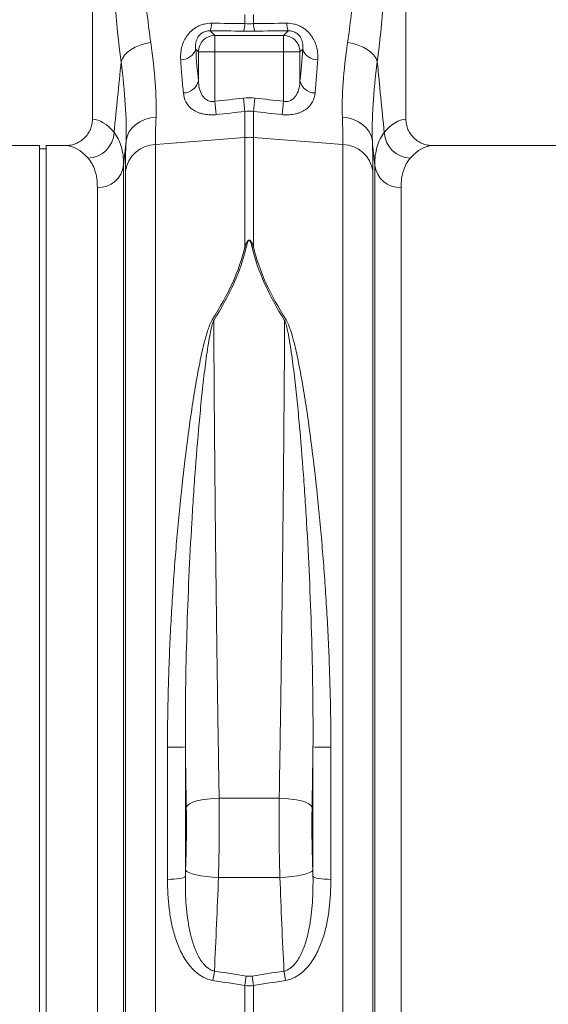
# Model space of a CAD drawing. Units: millimetres. Extents: x 0 to 4200, y 0 to 2970.
# Drawn here: x 2681 to 2841, y 1340 to 1639 of the extents above; entities that cross this region are included whole.
import ezdxf

# ---------------------------------------------------------------- set-up
doc = ezdxf.new("R2010")
doc.units = ezdxf.units.MM
doc.layers.add('ACO_DRAINAGE', color=7, linetype='Continuous')

# ---------------------------------------------------------------- blocks, each defined once
blk = doc.blocks.new('ACO - 32814 - FRONT')
at = {"layer": 'ACO_DRAINAGE', "linetype": 'Continuous', "lineweight": 0}
for p, q in [((661.24, 455.5), (661.24, 365.99)), ((756.24, 365.99), (756.24, 455.5)), ((707.44, 394.98), (707.44, 397.74)), ((710.05, 397.74), (710.05, 394.98)), ((696.92, 392.81), (698.32, 391.4)), ((698.32, 386.42), (698.32, 391.4)), ((698.32, 391.4), (719.16, 391.4)), ((719.16, 391.4), (720.57, 392.81)), ((719.16, 386.42), (719.16, 391.4)), ((674.23, 387.88), (675.69, 388.49)), ((675.69, 388.49), (677.26, 388.96)), ((677.26, 388.96), (678.91, 389.27)), ((738.58, 389.27), (740.22, 388.96)), ((740.22, 388.96), (741.79, 388.49)), ((741.79, 388.49), (743.25, 387.88)), ((670.3, 384.42), (670.94, 385.39)), ((670.94, 385.39), (671.82, 386.31)), ((671.82, 386.31), (672.93, 387.15)), ((672.93, 387.15), (674.23, 387.88)), ((693.34, 386.42), (692.52, 387.24)), ((698.32, 386.42), (693.34, 386.42)), ((693.34, 377.65), (693.34, 386.42)), ((698.32, 386.42), (698.32, 371.45)), ((719.16, 386.42), (698.32, 386.42)), ((724.14, 386.42), (719.16, 386.42)), ((719.16, 371.45), (719.16, 386.42)), ((724.96, 387.24), (724.14, 386.42)), ((724.14, 386.42), (724.14, 377.65)), ((743.25, 387.88), (744.55, 387.15)), ((744.55, 387.15), (745.66, 386.31)), ((745.66, 386.31), (746.55, 385.39)), ((746.55, 385.39), (747.18, 384.42)), ((669.93, 383.41), (670.3, 384.42)), ((747.18, 384.42), (747.55, 383.41)), ((698.32, 371.45), (698.76, 367.39)), ((707, 372.38), (707.44, 368.34)), ((710.05, 368.34), (710.49, 372.38)), ((718.73, 367.39), (719.16, 371.45)), ((707.44, 360.45), (707.44, 368.34)), ((710.05, 368.34), (710.05, 360.45)), ((674.3, 364.31), (675.64, 365.2)), ((675.64, 365.2), (677.15, 365.89)), ((677.15, 365.89), (678.79, 366.36)), ((678.79, 366.36), (680.51, 366.58)), ((736.98, 366.58), (738.7, 366.36)), ((738.7, 366.36), (740.34, 365.89)), ((740.34, 365.89), (741.85, 365.2)), ((741.85, 365.2), (743.18, 364.31)), ((671.72, 360.71), (672.31, 362.03)), ((672.31, 362.03), (673.18, 363.24)), ((673.18, 363.24), (674.3, 364.31)), ((743.18, 364.31), (744.3, 363.24)), ((744.3, 363.24), (745.18, 362.03)), ((745.18, 362.03), (745.77, 360.71)), ((671.42, 359.32), (671.72, 360.71)), ((680.32, 358.34), (707.44, 360.45)), ((707.44, 327.23), (707.44, 360.45)), ((737.16, 358.34), (710.05, 360.45)), ((710.05, 360.45), (710.05, 327.23)), ((745.77, 360.71), (746.07, 359.32)), ((645.24, 358), (564.37, 358)), ((645.24, 179), (645.24, 358)), ((647.24, 357), (645.24, 357)), ((653.12, 358), (647.24, 358)), ((647.24, 179), (647.24, 358)), ((680.32, 358.34), (680.32, 72.29)), ((737.16, 72.29), (737.16, 358.34)), ((845.24, 358), (764.37, 358)), ((670.7, 352.06), (670.7, -7.3)), ((671.23, 77.11), (671.23, 350.25)), ((746.25, 350.25), (746.25, 77.11)), ((746.79, -7.3), (746.79, 352.06)), ((662.73, 0), (662.73, 345.28)), ((754.76, 345.28), (754.76, 0)), ((645.24, 0), (645.24, 179)), ((647.24, 0), (647.24, 179)), ((683.99, 135.45), (683.99, 175.51)), ((689.4, 175.59), (689.4, 136.43)), ((728.08, 136.43), (728.08, 175.59)), ((733.5, 175.51), (733.5, 135.45)), ((690.68, 158.36), (690.02, 157.87)), ((691.65, 158.82), (690.68, 158.36)), ((692.9, 159.21), (691.65, 158.82)), ((694.37, 159.55), (692.9, 159.21)), ((696.02, 159.8), (694.37, 159.55)), ((697.8, 159.97), (696.02, 159.8)), ((699.64, 160.04), (697.8, 159.97)), ((699.64, 160.04), (717.84, 160.04)), ((719.68, 159.97), (717.84, 160.04)), ((721.46, 159.8), (719.68, 159.97)), ((723.12, 159.55), (721.46, 159.8)), ((724.59, 159.21), (723.12, 159.55)), ((725.83, 158.82), (724.59, 159.21)), ((726.8, 158.36), (725.83, 158.82)), ((727.47, 157.87), (726.8, 158.36)), ((690.02, 157.87), (689.68, 157.36)), ((727.8, 157.36), (727.47, 157.87)), ((689.8, 137.87), (689.47, 138.25)), ((690.45, 137.49), (689.8, 137.87)), ((691.42, 137.14), (690.45, 137.49)), ((727.03, 137.49), (726.06, 137.14)), ((727.69, 137.87), (727.03, 137.49)), ((728.02, 138.25), (727.69, 137.87)), ((683.99, 135.45), (684.96, 135.46)), ((684.96, 135.46), (685.92, 135.5)), ((685.92, 135.5), (686.82, 135.58)), ((686.82, 135.58), (687.63, 135.7)), ((687.63, 135.7), (688.31, 135.85)), ((688.31, 135.85), (688.85, 136.03)), ((688.85, 136.03), (689.22, 136.22)), ((689.22, 136.22), (689.4, 136.43)), ((692.66, 136.82), (691.42, 137.14)), ((694.14, 136.53), (692.66, 136.82)), ((695.8, 136.31), (694.14, 136.53)), ((697.58, 136.14), (695.8, 136.31)), ((699.43, 136.04), (697.58, 136.14)), ((718.06, 136.04), (699.43, 136.04)), ((719.9, 136.14), (718.06, 136.04)), ((721.69, 136.31), (719.9, 136.14)), ((723.35, 136.53), (721.69, 136.31)), ((724.82, 136.82), (723.35, 136.53)), ((726.06, 137.14), (724.82, 136.82)), ((728.08, 136.43), (728.27, 136.22)), ((728.27, 136.22), (728.64, 136.03)), ((728.64, 136.03), (729.17, 135.85)), ((729.17, 135.85), (729.86, 135.7)), ((729.86, 135.7), (730.67, 135.58)), ((730.67, 135.58), (731.57, 135.5)), ((731.57, 135.5), (732.52, 135.46)), ((732.52, 135.46), (733.5, 135.45)), ((707.44, 72.17), (707.44, 103.25)), ((710.05, 103.25), (710.05, 72.17))]:
    blk.add_line(p, q, dxfattribs=at)
for centre, radius, start, end in [((691.67, 394.99), 5.68, 337.3853, 1.1201), ((701.87, 394.87), 5.57, 337.1537, 1.0739), ((715.62, 394.87), 5.57, 178.9261, 202.8463), ((725.82, 394.99), 5.68, 178.8799, 202.6147), ((698.37, 386.37), 5.03, 90.5081, 179.4919), ((719.12, 386.37), 5.03, 0.5081, 89.4919), ((688.12, 388.66), 4.63, 268.2484, 342.1319), ((729.36, 388.66), 4.63, 197.8681, 271.7516), ((688.74, 378.66), 4.71, 270.6821, 347.6252), ((728.74, 378.66), 4.71, 192.3748, 269.3179), ((659.61, 362.35), 8.2, 272.1838, 357.4488), ((757.88, 362.35), 8.2, 182.5512, 267.8162), ((708.74, 343.65), 16.85, 85.5493, 94.4507), ((680.63, 348.84), 9.5, 91.859, 171.4767), ((736.85, 348.84), 9.5, 8.5233, 88.141), ((662.97, 353.07), 7.79, 268.2179, 352.5911), ((754.51, 353.07), 7.79, 187.4089, 271.7821), ((707.08, 320.4), 6.84, 83.3831, 87.0491), ((710.4, 320.4), 6.84, 92.9509, 96.6169), ((694.75, 297.34), 8.28, 66.913, 70.1519), ((722.73, 297.34), 8.28, 109.8481, 113.087), ((685.29, 272.99), 97.48, 269.2354, 272.4188), ((732.2, 272.99), 97.48, 267.5812, 270.7646), ((846.86, 83.29), 150.63, 170.7052, 171.7949), ((570.63, 83.29), 150.63, 8.2051, 9.2948), ((857.78, 81.81), 151.87, 170.7945, 171.8865), ((559.7, 81.81), 151.87, 8.1135, 9.2055)]:
    blk.add_arc(centre, radius, start, end, dxfattribs=at)
for centre, major_axis, ratio, start_param, end_param in [((685.69, 449.55), (0, 111.18), 0.176348, 1.818903, 2.207877), ((731.79, 449.55), (0, 111.18), 0.176348, 4.075308, 4.464282), ((698.95, 449.55), (0, 96.27), 0.087491, 2.274759, 2.414037), ((718.54, 449.55), (0, 96.27), 0.087491, 3.869148, 4.008426), ((661, 179), (0, 187), 0.176327, 6.075507, 6.275756), ((756.49, 179), (0, 187), 0.176327, 0.007429, 0.207679), ((653.12, 179), (0, 179), 0.184208, 6.075507, 6.283185), ((764.37, 179), (0, 179), 0.184208, 0, 0.207679)]:
    blk.add_ellipse(centre, major_axis=major_axis, ratio=ratio, start_param=start_param, end_param=end_param, dxfattribs=at)
for points, knots in [([(675.66, 424.66), (675.82, 421.45), (676.01, 418.31), (676.44, 412.13), (676.68, 409.1), (677.23, 403.14), (677.53, 400.25), (678.18, 394.63), (678.53, 391.9), (678.91, 389.27)], [0, 0, 0, 0, 0.25, 0.25, 0.5, 0.5, 0.75, 0.75, 1, 1, 1, 1]), ([(738.58, 389.27), (738.96, 391.9), (739.31, 394.63), (739.96, 400.24), (740.26, 403.14), (740.81, 409.09), (741.05, 412.13), (741.48, 418.31), (741.67, 421.45), (741.82, 424.66)], [0, 0, 0, 0, 0.25, 0.25, 0.5, 0.5, 0.75, 0.75, 1, 1, 1, 1]), ([(687.98, 384.03), (687.94, 384.62), (687.94, 385.21), (688.03, 386.41), (688.12, 387.01), (688.4, 388.22), (688.59, 388.82), (688.98, 389.71), (689.12, 390.01), (689.44, 390.59), (689.62, 390.88), (690.2, 391.72), (690.66, 392.26), (691.45, 392.98), (691.73, 393.21), (692.32, 393.64), (692.64, 393.84), (693.29, 394.2), (693.63, 394.36), (694.34, 394.63), (694.71, 394.75), (695.82, 395.03), (696.58, 395.11), (697.35, 395.1)], [0, 0, 0, 0, 0.125, 0.125, 0.25, 0.25, 0.375, 0.375, 0.4375, 0.4375, 0.5, 0.5, 0.625, 0.625, 0.6875, 0.6875, 0.75, 0.75, 0.8125, 0.8125, 0.875, 0.875, 1, 1, 1, 1]), ([(720.13, 395.1), (720.9, 395.11), (721.66, 395.03), (722.78, 394.75), (723.15, 394.63), (723.85, 394.36), (724.19, 394.2), (724.85, 393.84), (725.16, 393.64), (725.76, 393.21), (726.04, 392.98), (726.83, 392.26), (727.29, 391.72), (727.87, 390.88), (728.04, 390.59), (728.36, 390.01), (728.51, 389.71), (728.89, 388.82), (729.09, 388.22), (729.37, 387.01), (729.46, 386.41), (729.55, 385.21), (729.55, 384.62), (729.51, 384.03)], [0, 0, 0, 0, 0.125, 0.125, 0.1875, 0.1875, 0.25, 0.25, 0.3125, 0.3125, 0.375, 0.375, 0.5, 0.5, 0.5625, 0.5625, 0.625, 0.625, 0.75, 0.75, 0.875, 0.875, 1, 1, 1, 1]), ([(696.92, 392.81), (696.69, 392.81), (696.45, 392.8), (695.99, 392.74), (695.75, 392.69), (695.29, 392.56), (695.08, 392.47), (694.68, 392.28), (694.49, 392.16), (693.97, 391.8), (693.71, 391.53), (693.26, 390.97), (693.09, 390.69), (692.82, 390.13), (692.72, 389.85), (692.57, 389.3), (692.52, 389.03), (692.46, 388.5), (692.45, 388.24), (692.47, 387.73), (692.49, 387.48), (692.52, 387.24)], [0, 0, 0, 0, 0.0625, 0.0625, 0.125, 0.125, 0.1875, 0.1875, 0.25, 0.25, 0.375, 0.375, 0.5, 0.5, 0.625, 0.625, 0.75, 0.75, 0.875, 0.875, 1, 1, 1, 1]), ([(724.96, 387.24), (725, 387.48), (725.02, 387.73), (725.03, 388.24), (725.02, 388.5), (724.96, 389.03), (724.91, 389.3), (724.77, 389.85), (724.67, 390.13), (724.4, 390.69), (724.23, 390.97), (723.78, 391.53), (723.51, 391.79), (723, 392.16), (722.81, 392.27), (722.41, 392.47), (722.19, 392.56), (721.73, 392.7), (721.5, 392.74), (721.04, 392.8), (720.8, 392.81), (720.57, 392.81)], [0, 0, 0, 0, 0.125, 0.125, 0.25, 0.25, 0.375, 0.375, 0.5, 0.5, 0.625, 0.625, 0.75, 0.75, 0.8125, 0.8125, 0.875, 0.875, 0.9375, 0.9375, 1, 1, 1, 1]), ([(678.91, 389.27), (679.53, 384.91), (679.99, 380.85), (680.55, 373.29), (680.63, 369.79), (680.51, 366.58)], [0, 0, 0, 0, 0.5, 0.5, 1, 1, 1, 1]), ([(736.98, 366.58), (736.85, 369.79), (736.94, 373.29), (737.49, 380.85), (737.95, 384.91), (738.58, 389.27)], [0, 0, 0, 0, 0.5, 0.5, 1, 1, 1, 1]), ([(671.42, 359.32), (671.54, 362.71), (671.46, 366.43), (670.95, 374.46), (670.51, 378.78), (669.93, 383.41)], [0, 0, 0, 0, 0.5, 0.5, 1, 1, 1, 1]), ([(688.8, 373.95), (688.65, 375.52), (688.51, 377.14), (688.24, 380.5), (688.11, 382.24), (687.98, 384.03)], [0, 0, 0, 0, 0.5, 0.5, 1, 1, 1, 1]), ([(729.51, 384.03), (729.38, 382.24), (729.25, 380.5), (728.97, 377.14), (728.83, 375.52), (728.69, 373.95)], [0, 0, 0, 0, 0.5, 0.5, 1, 1, 1, 1]), ([(747.55, 383.41), (746.97, 378.78), (746.54, 374.46), (746.03, 366.43), (745.94, 362.71), (746.07, 359.32)], [0, 0, 0, 0, 0.5, 0.5, 1, 1, 1, 1]), ([(693.34, 377.65), (693.38, 376.9), (693.47, 376.17), (693.8, 374.75), (694.04, 374.06), (694.49, 373.27), (694.59, 373.12), (694.8, 372.82), (694.92, 372.67), (695.29, 372.26), (695.58, 372.02), (696.08, 371.72), (696.26, 371.63), (696.64, 371.5), (696.84, 371.44), (697.25, 371.37), (697.47, 371.36), (697.9, 371.37), (698.11, 371.4), (698.32, 371.45)], [0, 0, 0, 0, 0.25, 0.25, 0.5, 0.5, 0.5625, 0.5625, 0.625, 0.625, 0.75, 0.75, 0.8125, 0.8125, 0.875, 0.875, 0.9375, 0.9375, 1, 1, 1, 1]), ([(719.16, 371.45), (719.37, 371.4), (719.59, 371.37), (720.02, 371.36), (720.23, 371.37), (720.64, 371.44), (720.84, 371.49), (721.22, 371.63), (721.4, 371.72), (721.91, 372.02), (722.19, 372.26), (722.57, 372.67), (722.69, 372.82), (722.9, 373.11), (723, 373.27), (723.44, 374.06), (723.69, 374.75), (724.02, 376.17), (724.11, 376.9), (724.14, 377.65)], [0, 0, 0, 0, 0.0625, 0.0625, 0.125, 0.125, 0.1875, 0.1875, 0.25, 0.25, 0.375, 0.375, 0.4375, 0.4375, 0.5, 0.5, 0.75, 0.75, 1, 1, 1, 1]), ([(698.76, 367.39), (698.4, 367.35), (698.05, 367.32), (697.33, 367.3), (696.98, 367.31), (695.94, 367.37), (695.28, 367.46), (694.33, 367.68), (694.02, 367.77), (693.44, 367.97), (693.16, 368.08), (692.63, 368.32), (692.38, 368.45), (691.9, 368.73), (691.67, 368.89), (691.03, 369.36), (690.67, 369.71), (690.04, 370.46), (689.77, 370.86), (689.13, 372.11), (688.89, 373), (688.8, 373.95)], [0, 0, 0, 0, 0.0625, 0.0625, 0.125, 0.125, 0.25, 0.25, 0.3125, 0.3125, 0.375, 0.375, 0.4375, 0.4375, 0.5, 0.5, 0.625, 0.625, 0.75, 0.75, 1, 1, 1, 1]), ([(728.69, 373.95), (728.6, 373), (728.36, 372.11), (727.71, 370.86), (727.45, 370.46), (726.82, 369.71), (726.45, 369.36), (725.82, 368.89), (725.59, 368.73), (725.11, 368.45), (724.86, 368.32), (724.33, 368.08), (724.05, 367.97), (723.46, 367.77), (723.15, 367.68), (722.21, 367.46), (721.55, 367.37), (720.51, 367.31), (720.15, 367.3), (719.44, 367.32), (719.08, 367.35), (718.73, 367.39)], [0, 0, 0, 0, 0.25, 0.25, 0.375, 0.375, 0.5, 0.5, 0.5625, 0.5625, 0.625, 0.625, 0.6875, 0.6875, 0.75, 0.75, 0.875, 0.875, 0.9375, 0.9375, 1, 1, 1, 1]), ([(653.12, 358), (653.65, 358), (654.18, 358.05), (654.95, 358.2), (655.2, 358.26), (655.71, 358.41), (655.96, 358.5), (656.7, 358.8), (657.16, 359.04), (658.04, 359.61), (658.46, 359.95), (659.22, 360.68), (659.55, 361.08), (660, 361.74), (660.14, 361.97), (660.4, 362.43), (660.51, 362.67), (660.82, 363.39), (660.98, 363.89), (661.19, 364.94), (661.24, 365.46), (661.24, 365.99)], [0, 0, 0, 0, 0.125, 0.125, 0.1875, 0.1875, 0.25, 0.25, 0.375, 0.375, 0.5, 0.5, 0.625, 0.625, 0.6875, 0.6875, 0.75, 0.75, 0.875, 0.875, 1, 1, 1, 1]), ([(756.24, 365.99), (756.24, 365.46), (756.3, 364.94), (756.45, 364.17), (756.52, 363.91), (756.67, 363.41), (756.77, 363.16), (757.08, 362.43), (757.33, 361.97), (757.77, 361.32), (757.93, 361.1), (758.28, 360.7), (758.45, 360.5), (759.02, 359.95), (759.43, 359.62), (760.32, 359.04), (760.79, 358.8), (761.51, 358.5), (761.76, 358.42), (762.27, 358.27), (762.53, 358.2), (763.31, 358.05), (763.83, 358), (764.37, 358)], [0, 0, 0, 0, 0.125, 0.125, 0.1875, 0.1875, 0.25, 0.25, 0.375, 0.375, 0.4375, 0.4375, 0.5, 0.5, 0.625, 0.625, 0.75, 0.75, 0.8125, 0.8125, 0.875, 0.875, 1, 1, 1, 1]), ([(667.8, 361.98), (668.75, 360.78), (669.47, 359.35), (670.45, 356.04), (670.7, 354.17), (670.7, 352.06)], [0, 0, 0, 0, 0.5, 0.5, 1, 1, 1, 1]), ([(746.79, 352.06), (746.78, 354.17), (747.04, 356.04), (748.01, 359.35), (748.74, 360.78), (749.69, 361.98)], [0, 0, 0, 0, 0.5, 0.5, 1, 1, 1, 1]), ([(662.73, 345.28), (662.73, 347.19), (662.48, 348.89), (661.54, 351.84), (660.84, 353.1), (659.92, 354.15)], [0, 0, 0, 0, 0.5, 0.5, 1, 1, 1, 1]), ([(757.57, 354.15), (756.65, 353.1), (755.95, 351.84), (755, 348.89), (754.76, 347.19), (754.76, 345.28)], [0, 0, 0, 0, 0.5, 0.5, 1, 1, 1, 1]), ([(707.44, 327.23), (707.57, 327.62), (707.71, 328), (707.98, 328.57), (708.08, 328.75), (708.26, 329.02), (708.33, 329.11), (708.46, 329.22), (708.51, 329.26), (708.63, 329.32), (708.7, 329.33), (708.84, 329.32), (708.91, 329.3), (709.01, 329.23), (709.06, 329.19), (709.18, 329.08), (709.25, 328.99), (709.42, 328.73), (709.52, 328.54), (709.78, 327.99), (709.92, 327.61), (710.05, 327.23)], [0, 0, 0, 0, 0.25, 0.25, 0.375, 0.375, 0.4375, 0.4375, 0.46875, 0.46875, 0.5, 0.5, 0.53125, 0.53125, 0.5625, 0.5625, 0.625, 0.625, 0.75, 0.75, 1, 1, 1, 1]), ([(709.61, 327.19), (709.53, 327.56), (709.44, 327.92), (709.27, 328.46), (709.21, 328.64), (709.1, 328.91), (709.06, 328.99), (708.98, 329.12), (708.95, 329.16), (708.9, 329.22), (708.87, 329.24), (708.83, 329.27), (708.8, 329.28), (708.73, 329.29), (708.7, 329.29), (708.64, 329.26), (708.62, 329.24), (708.56, 329.19), (708.53, 329.15), (708.44, 329.02), (708.4, 328.93), (708.28, 328.66), (708.22, 328.48), (708.05, 327.93), (707.96, 327.56), (707.87, 327.19)], [0, 0, 0, 0, 0.25, 0.25, 0.375, 0.375, 0.4375, 0.4375, 0.46875, 0.46875, 0.484375, 0.484375, 0.5, 0.5, 0.515625, 0.515625, 0.53125, 0.53125, 0.5625, 0.5625, 0.625, 0.625, 0.75, 0.75, 1, 1, 1, 1]), ([(697.57, 305.13), (699.94, 308.89), (701.98, 312.62), (705.31, 319.99), (706.6, 323.63), (707.44, 327.23)], [0, 0, 0, 0, 0.5, 0.5, 1, 1, 1, 1]), ([(707.87, 327.19), (707.04, 323.58), (705.75, 319.91), (702.42, 312.5), (700.38, 308.75), (698, 304.96)], [0, 0, 0, 0, 0.5, 0.5, 1, 1, 1, 1]), ([(719.48, 304.96), (717.11, 308.75), (715.07, 312.5), (711.74, 319.91), (710.45, 323.58), (709.61, 327.19)], [0, 0, 0, 0, 0.5, 0.5, 1, 1, 1, 1]), ([(710.05, 327.23), (710.89, 323.63), (712.17, 319.99), (715.5, 312.62), (717.55, 308.89), (719.92, 305.13)], [0, 0, 0, 0, 0.5, 0.5, 1, 1, 1, 1]), ([(683.99, 175.51), (683.99, 178.45), (684.01, 181.38), (684.07, 185.78), (684.09, 187.25), (684.15, 190.18), (684.18, 191.64), (684.38, 198.95), (684.6, 204.74), (685.18, 216.2), (685.52, 221.87), (686.33, 233.1), (686.79, 238.65), (687.57, 246.9), (687.84, 249.63), (688.27, 253.71), (688.41, 255.07), (688.71, 257.78), (688.87, 259.12), (689.65, 265.82), (690.33, 271.05), (691.45, 278.71), (691.84, 281.23), (692.66, 286.21), (693.1, 288.67), (693.8, 292.31), (694.05, 293.52), (694.57, 295.91), (694.84, 297.1), (695.44, 299.46), (695.76, 300.62), (696.32, 302.34), (696.52, 302.91), (696.86, 303.76), (696.98, 304.04), (697.25, 304.59), (697.39, 304.86), (697.57, 305.13)], [0, 0, 0, 0, 0.0625, 0.0625, 0.09375, 0.09375, 0.125, 0.125, 0.25, 0.25, 0.375, 0.375, 0.5, 0.5, 0.5625, 0.5625, 0.59375, 0.59375, 0.625, 0.625, 0.75, 0.75, 0.8125, 0.8125, 0.875, 0.875, 0.90625, 0.90625, 0.9375, 0.9375, 0.96875, 0.96875, 0.984375, 0.984375, 0.992187, 0.992187, 1, 1, 1, 1]), ([(698, 304.96), (697.88, 304.68), (697.79, 304.4), (697.61, 303.83), (697.53, 303.54), (697.3, 302.68), (697.17, 302.1), (696.8, 300.36), (696.59, 299.18), (696.2, 296.81), (696.02, 295.61), (695.68, 293.2), (695.52, 291.99), (695.06, 288.33), (694.78, 285.86), (694.25, 280.85), (694, 278.32), (693.28, 270.64), (692.84, 265.4), (692.24, 257.35), (692.05, 254.63), (691.69, 249.18), (691.52, 246.45), (691.03, 238.21), (690.74, 232.66), (690.24, 221.48), (690.03, 215.84), (689.69, 204.47), (689.56, 198.74), (689.46, 191.51), (689.45, 190.06), (689.42, 187.16), (689.41, 185.72), (689.39, 181.37), (689.39, 178.48), (689.4, 175.59)], [0, 0, 0, 0, 0.007813, 0.007813, 0.015625, 0.015625, 0.03125, 0.03125, 0.0625, 0.0625, 0.09375, 0.09375, 0.125, 0.125, 0.1875, 0.1875, 0.25, 0.25, 0.375, 0.375, 0.4375, 0.4375, 0.5, 0.5, 0.625, 0.625, 0.75, 0.75, 0.875, 0.875, 0.90625, 0.90625, 0.9375, 0.9375, 1, 1, 1, 1]), ([(698, 304.96), (698.03, 299.78), (698.06, 294.42), (698.14, 283.39), (698.18, 277.7), (698.25, 268.93), (698.28, 265.96), (698.32, 261.45), (698.33, 259.93), (698.36, 256.9), (698.38, 255.38), (698.45, 247.76), (698.51, 241.61), (698.65, 229.19), (698.73, 222.92), (698.85, 213.43), (698.89, 210.25), (698.95, 205.46), (698.97, 203.87), (699.02, 200.68), (699.04, 199.09), (699.15, 191.16), (699.24, 184.86), (699.44, 172.38), (699.54, 166.18), (699.64, 160.04)], [0, 0, 0, 0, 0.125, 0.125, 0.25, 0.25, 0.3125, 0.3125, 0.34375, 0.34375, 0.375, 0.375, 0.5, 0.5, 0.625, 0.625, 0.6875, 0.6875, 0.71875, 0.71875, 0.75, 0.75, 0.875, 0.875, 1, 1, 1, 1]), ([(717.84, 160.04), (717.95, 166.18), (718.05, 172.38), (718.24, 184.86), (718.34, 191.16), (718.45, 199.09), (718.47, 200.68), (718.51, 203.87), (718.53, 205.46), (718.6, 210.25), (718.64, 213.43), (718.76, 222.92), (718.83, 229.19), (718.97, 241.61), (719.04, 247.76), (719.11, 255.38), (719.12, 256.9), (719.15, 259.93), (719.17, 261.45), (719.21, 265.96), (719.23, 268.93), (719.31, 277.7), (719.35, 283.39), (719.43, 294.42), (719.46, 299.78), (719.48, 304.96)], [0, 0, 0, 0, 0.125, 0.125, 0.25, 0.25, 0.28125, 0.28125, 0.3125, 0.3125, 0.375, 0.375, 0.5, 0.5, 0.625, 0.625, 0.65625, 0.65625, 0.6875, 0.6875, 0.75, 0.75, 0.875, 0.875, 1, 1, 1, 1]), ([(728.08, 175.59), (728.1, 178.48), (728.1, 181.37), (728.08, 185.72), (728.07, 187.16), (728.04, 190.06), (728.02, 191.51), (727.92, 198.74), (727.8, 204.47), (727.46, 215.84), (727.24, 221.48), (726.75, 232.66), (726.46, 238.21), (725.97, 246.45), (725.8, 249.18), (725.44, 254.63), (725.24, 257.35), (724.64, 265.4), (724.21, 270.64), (723.49, 278.32), (723.24, 280.85), (722.71, 285.86), (722.43, 288.33), (721.97, 291.99), (721.81, 293.2), (721.47, 295.61), (721.29, 296.81), (720.9, 299.18), (720.69, 300.36), (720.32, 302.1), (720.19, 302.68), (719.96, 303.54), (719.88, 303.83), (719.7, 304.4), (719.6, 304.68), (719.48, 304.96)], [0, 0, 0, 0, 0.0625, 0.0625, 0.09375, 0.09375, 0.125, 0.125, 0.25, 0.25, 0.375, 0.375, 0.5, 0.5, 0.5625, 0.5625, 0.625, 0.625, 0.75, 0.75, 0.8125, 0.8125, 0.875, 0.875, 0.90625, 0.90625, 0.9375, 0.9375, 0.96875, 0.96875, 0.984375, 0.984375, 0.992187, 0.992187, 1, 1, 1, 1]), ([(719.92, 305.13), (720.09, 304.86), (720.24, 304.59), (720.5, 304.04), (720.62, 303.76), (720.97, 302.91), (721.17, 302.34), (721.73, 300.62), (722.05, 299.46), (722.64, 297.1), (722.92, 295.91), (723.44, 293.52), (723.68, 292.31), (724.39, 288.67), (724.82, 286.21), (725.65, 281.23), (726.04, 278.71), (727.15, 271.05), (727.83, 265.82), (728.62, 259.12), (728.77, 257.78), (729.07, 255.07), (729.22, 253.71), (729.65, 249.63), (729.92, 246.9), (730.69, 238.65), (731.15, 233.1), (731.96, 221.87), (732.31, 216.2), (732.88, 204.74), (733.11, 198.95), (733.3, 191.64), (733.33, 190.18), (733.39, 187.25), (733.42, 185.78), (733.48, 181.38), (733.5, 178.45), (733.5, 175.51)], [0, 0, 0, 0, 0.007813, 0.007813, 0.015625, 0.015625, 0.03125, 0.03125, 0.0625, 0.0625, 0.09375, 0.09375, 0.125, 0.125, 0.1875, 0.1875, 0.25, 0.25, 0.375, 0.375, 0.40625, 0.40625, 0.4375, 0.4375, 0.5, 0.5, 0.625, 0.625, 0.75, 0.75, 0.875, 0.875, 0.90625, 0.90625, 0.9375, 0.9375, 1, 1, 1, 1]), ([(699.64, 160.04), (699.67, 158.09), (699.68, 156.1), (699.69, 153.09), (699.69, 152.08), (699.68, 150.07), (699.67, 149.06), (699.64, 146.04), (699.62, 144.04), (699.54, 140.03), (699.49, 138.03), (699.43, 136.04)], [0, 0, 0, 0, 0.25, 0.25, 0.375, 0.375, 0.5, 0.5, 0.75, 0.75, 1, 1, 1, 1]), ([(718.06, 136.04), (718, 138.03), (717.95, 140.04), (717.89, 143.08), (717.87, 144.1), (717.84, 146.12), (717.83, 147.13), (717.8, 150.15), (717.8, 152.15), (717.8, 156.12), (717.82, 158.09), (717.84, 160.04)], [0, 0, 0, 0, 0.25, 0.25, 0.375, 0.375, 0.5, 0.5, 0.75, 0.75, 1, 1, 1, 1]), ([(689.47, 138.25), (689.53, 139.84), (689.58, 141.43), (689.66, 144.62), (689.69, 146.21), (689.71, 148.62), (689.72, 149.42), (689.73, 151.03), (689.73, 151.83), (689.72, 154.23), (689.71, 155.81), (689.68, 157.36)], [0, 0, 0, 0, 0.25, 0.25, 0.5, 0.5, 0.625, 0.625, 0.75, 0.75, 1, 1, 1, 1]), ([(727.8, 157.36), (727.78, 155.81), (727.76, 154.24), (727.76, 151.08), (727.76, 149.49), (727.79, 147.08), (727.8, 146.28), (727.83, 144.67), (727.85, 143.86), (727.91, 141.44), (727.96, 139.84), (728.02, 138.25)], [0, 0, 0, 0, 0.25, 0.25, 0.5, 0.5, 0.625, 0.625, 0.75, 0.75, 1, 1, 1, 1]), ([(697.77, 104.78), (697, 104.91), (696.26, 105.13), (695.19, 105.59), (694.84, 105.77), (694.17, 106.15), (693.84, 106.36), (693.22, 106.81), (692.92, 107.04), (692.34, 107.54), (692.06, 107.8), (691.25, 108.61), (690.76, 109.18), (689.85, 110.38), (689.43, 111), (688.66, 112.29), (688.3, 112.95), (687.33, 114.98), (686.79, 116.37), (685.88, 119.22), (685.51, 120.67), (684.91, 123.57), (684.68, 125.03), (684.14, 129.45), (683.99, 132.44), (683.99, 135.45)], [0, 0, 0, 0, 0.0625, 0.0625, 0.09375, 0.09375, 0.125, 0.125, 0.15625, 0.15625, 0.1875, 0.1875, 0.25, 0.25, 0.3125, 0.3125, 0.375, 0.375, 0.5, 0.5, 0.625, 0.625, 0.75, 0.75, 1, 1, 1, 1]), ([(689.4, 136.43), (689.37, 133.78), (689.42, 131.15), (689.68, 127.21), (689.8, 125.91), (690.12, 123.3), (690.31, 122), (690.81, 119.41), (691.11, 118.12), (691.85, 115.59), (692.29, 114.34), (693.12, 112.55), (693.42, 111.97), (693.94, 111.12), (694.12, 110.84), (694.5, 110.3), (694.71, 110.04), (695.14, 109.53), (695.37, 109.29), (695.85, 108.84), (696.11, 108.63), (696.66, 108.24), (696.95, 108.07), (697.55, 107.8), (697.88, 107.69), (698.21, 107.62)], [0, 0, 0, 0, 0.25, 0.25, 0.375, 0.375, 0.5, 0.5, 0.625, 0.625, 0.75, 0.75, 0.8125, 0.8125, 0.84375, 0.84375, 0.875, 0.875, 0.90625, 0.90625, 0.9375, 0.9375, 0.96875, 0.96875, 1, 1, 1, 1]), ([(719.28, 107.62), (719.61, 107.69), (719.92, 107.79), (720.53, 108.07), (720.82, 108.24), (721.37, 108.62), (721.63, 108.84), (722.12, 109.29), (722.34, 109.53), (722.77, 110.03), (722.98, 110.3), (723.37, 110.84), (723.55, 111.12), (724.06, 111.96), (724.36, 112.55), (725.19, 114.34), (725.64, 115.59), (726.38, 118.12), (726.68, 119.4), (727.17, 122), (727.37, 123.3), (727.68, 125.91), (727.8, 127.21), (728.06, 131.15), (728.12, 133.78), (728.08, 136.43)], [0, 0, 0, 0, 0.03125, 0.03125, 0.0625, 0.0625, 0.09375, 0.09375, 0.125, 0.125, 0.15625, 0.15625, 0.1875, 0.1875, 0.25, 0.25, 0.375, 0.375, 0.5, 0.5, 0.625, 0.625, 0.75, 0.75, 1, 1, 1, 1]), ([(733.5, 135.45), (733.5, 132.44), (733.35, 129.45), (732.81, 125.03), (732.57, 123.57), (731.97, 120.67), (731.61, 119.22), (730.7, 116.37), (730.16, 114.98), (729.18, 112.95), (728.83, 112.29), (728.05, 111), (727.64, 110.38), (726.73, 109.18), (726.24, 108.61), (725.43, 107.8), (725.15, 107.54), (724.57, 107.04), (724.27, 106.81), (723.64, 106.36), (723.32, 106.15), (722.65, 105.77), (722.3, 105.59), (721.23, 105.13), (720.49, 104.91), (719.71, 104.78)], [0, 0, 0, 0, 0.25, 0.25, 0.375, 0.375, 0.5, 0.5, 0.625, 0.625, 0.6875, 0.6875, 0.75, 0.75, 0.8125, 0.8125, 0.84375, 0.84375, 0.875, 0.875, 0.90625, 0.90625, 0.9375, 0.9375, 1, 1, 1, 1])]:
    blk.add_open_spline(points, degree=3, knots=knots, dxfattribs=at)
for points in [[(697.35, 395.1), (700.71, 395.06), (704.07, 395.02), (707.44, 394.98)], [(707.44, 394.98), (708.31, 394.95), (709.18, 394.95), (710.05, 394.98)], [(710.05, 394.98), (713.41, 395.02), (716.77, 395.06), (720.13, 395.1)], [(707, 392.71), (703.64, 392.74), (700.28, 392.78), (696.92, 392.81)], [(710.49, 392.71), (709.32, 392.7), (708.16, 392.7), (707, 392.71)], [(720.57, 392.81), (717.21, 392.78), (713.85, 392.74), (710.49, 392.71)], [(667.8, 361.98), (668.51, 369.13), (669.22, 376.27), (669.93, 383.41)], [(747.55, 383.41), (748.27, 376.27), (748.98, 369.13), (749.69, 361.98)], [(698.32, 371.45), (701.22, 371.76), (704.11, 372.07), (707, 372.38)], [(707, 372.38), (708.16, 372.5), (709.32, 372.5), (710.49, 372.38)], [(710.49, 372.38), (713.38, 372.07), (716.27, 371.76), (719.16, 371.45)], [(707.44, 368.34), (704.54, 368.02), (701.65, 367.7), (698.76, 367.39)], [(710.05, 368.34), (709.18, 368.45), (708.31, 368.45), (707.44, 368.34)], [(718.73, 367.39), (715.83, 367.7), (712.94, 368.02), (710.05, 368.34)], [(680.51, 366.58), (680.39, 363.48), (680.32, 360.74), (680.32, 358.34)], [(737.16, 358.34), (737.16, 360.74), (737.1, 363.48), (736.98, 366.58)], [(671.42, 359.32), (671.18, 356.9), (670.94, 354.48), (670.7, 352.06)], [(671.23, 350.25), (671.23, 352.89), (671.3, 355.92), (671.42, 359.32)], [(746.07, 359.32), (746.19, 355.92), (746.25, 352.89), (746.25, 350.25)], [(746.79, 352.06), (746.55, 354.48), (746.31, 356.9), (746.07, 359.32)], [(689.68, 157.36), (689.59, 163.4), (689.49, 169.47), (689.4, 175.59)], [(728.08, 175.59), (727.99, 169.47), (727.9, 163.39), (727.8, 157.36)], [(689.4, 136.43), (689.42, 137.04), (689.45, 137.64), (689.47, 138.25)], [(728.02, 138.25), (728.04, 137.64), (728.06, 137.04), (728.08, 136.43)], [(699.43, 136.04), (699.07, 126.56), (698.66, 117.09), (698.21, 107.62)], [(719.28, 107.62), (718.82, 117.09), (718.41, 126.56), (718.06, 136.04)], [(698.21, 107.62), (701.43, 107.11), (704.65, 106.61), (707.87, 106.11)], [(709.61, 106.11), (712.84, 106.61), (716.06, 107.11), (719.28, 107.62)], [(707.44, 103.25), (704.21, 103.76), (700.99, 104.27), (697.77, 104.78)], [(707.87, 106.11), (708.45, 106.02), (709.03, 106.02), (709.61, 106.11)], [(719.71, 104.78), (716.49, 104.27), (713.27, 103.76), (710.05, 103.25)], [(710.05, 103.25), (709.18, 103.14), (708.31, 103.14), (707.44, 103.25)]]:
    blk.add_open_spline(points, degree=3, dxfattribs=at)

msp = doc.modelspace()

# ---------------------------------------------------------------- block references
at = {"layer": 'ACO_DRAINAGE'}
msp.add_blockref('ACO - 32814 - FRONT', (2041.86, 1242.64), dxfattribs=at)

doc.saveas('drawing.dxf')
